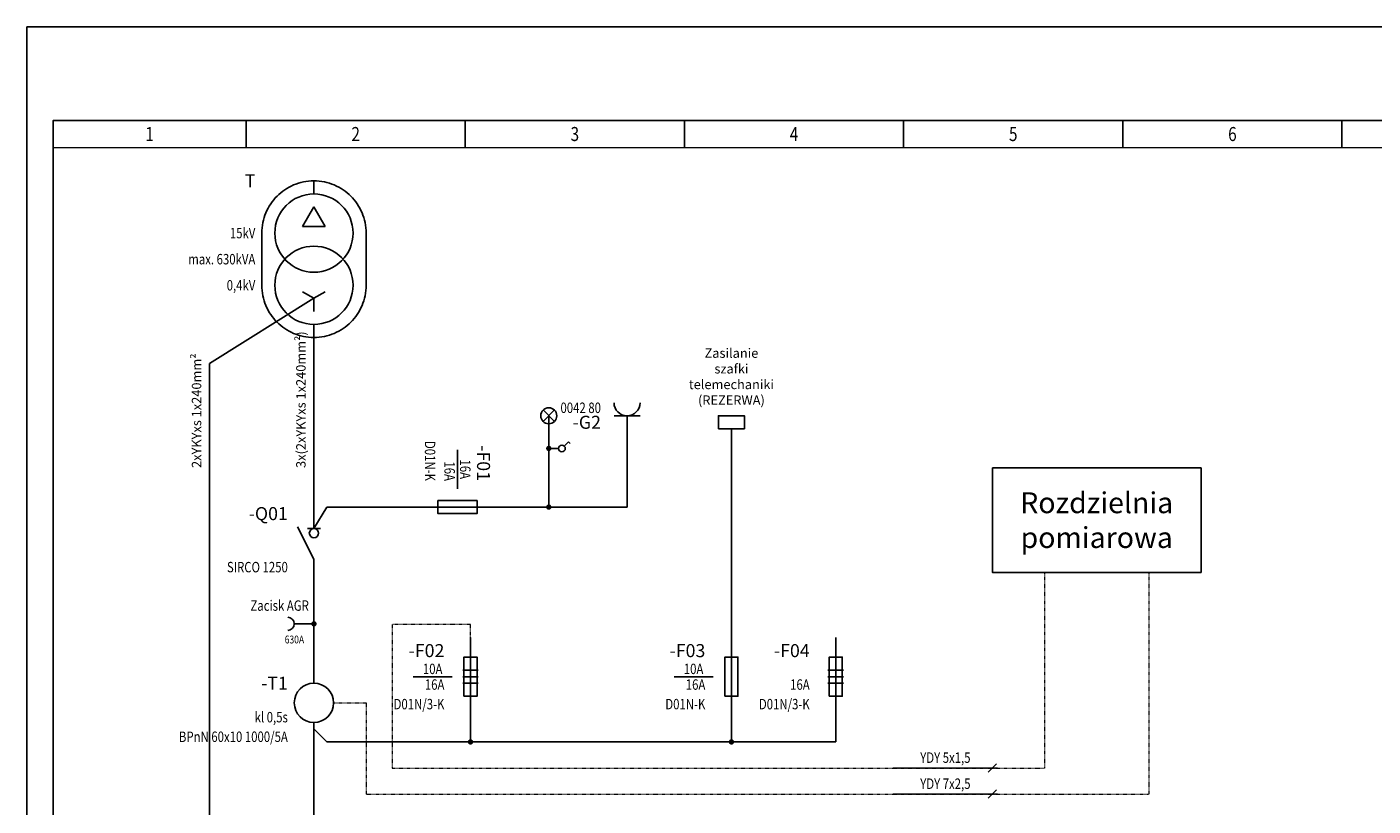
# Model space of a CAD drawing. Units: millimetres. Extents: x -3402 to 8400, y -2 to 6340.
# Drawn here: x 0 to 258, y 148 to 297 of the extents above; entities that cross this region are included whole.
import ezdxf
from ezdxf.enums import TextEntityAlignment as Align

# ---------------------------------------------------------------- set-up
doc = ezdxf.new("R2010")
doc.units = ezdxf.units.MM
doc.header["$MEASUREMENT"] = 0
doc.linetypes.add('DASHED', pattern=[0.75, 0.5, -0.25])
doc.linetypes.add('HIDDEN', pattern=[0.375, 0.25, -0.125])
for name, color, linetype, lineweight in [('2DE_OBJ', 7, 'Continuous', 25), ('2DE_OBJ_Lamel-LS', 7, 'Continuous', 25), ('2DE_OBP_Lamel', 53, 'Continuous', 18), ('2DE_TXTNUM', 11, 'Continuous', 9), ('przerwa', 3, 'HIDDEN', 9), ('wymiary', 150, 'Continuous', 9)]:
    doc.layers.add(name, color=color, linetype=linetype, lineweight=lineweight)
for name, color, linetype in [('2DE_TXTART', 140, 'Continuous'), ('2DE_TXTLNK', 171, 'Continuous'), ('2DE_TXTPAR', 41, 'Continuous'), ('DESC', 3, 'Continuous'), ('TAGS', 150, 'Continuous'), ('TERMS', 123, 'Continuous'), ('TITLE', 7, 'Continuous'), ('XREF', 1, 'Continuous')]:
    doc.layers.add(name, color=color, linetype=linetype)
doc.styles.add('CP_ATTR', font='ARIAL.TTF')
doc.styles.add('CP_ELATT', font='ARIAL.TTF')
doc.styles.add('CP_ELATT_IT', font='ARIAL.TTF', dxfattribs={"oblique": 15})
doc.styles.add('CP_TXTCON', font='ARIAL.TTF', dxfattribs={"width": 0.8})
doc.styles.add('CP_TXTCON_IT', font='ARIAL.TTF', dxfattribs={"width": 0.8, "oblique": 15})
doc.styles.get("Standard").update_dxf_attribs({"font": 'ARIAL.TTF'})
doc.styles.add('WD_IEC', font='ISOCP2.shx', dxfattribs={"width": 0.9, "height": 4})

# ---------------------------------------------------------------- blocks, each defined once
blk = doc.blocks.new('2dlam_Z1_05')
blk.add_line((0, 0), (0, 15))
at = {"linetype": 'ByBlock', "style": 'CP_ATTR', "flags": 9}
for tag in ['NAME', 'NUMBER', 'GROUP', 'ARTICLE', 'PRODUCT-TYPE', 'ORDER-NO', 'PRODUCER', 'DN', 'PN', 'TEMPERATURE', 'VOLTAGE', 'POWER', 'FLOW', 'CHARACTER', 'OTHER']:
    blk.add_attdef(tag, text='', height=0.00005, dxfattribs=at).set_placement((-0.09, -0.02), align=Align.MIDDLE_LEFT)
blk = doc.blocks.new('2dlam_T2_14')
blk.add_circle((0, 0), 3.77)
at = {"style": 'WD_IEC', "flags": 1}
for tag, p in [('X4TERM01', (-3.78, 0)), ('X1TERM02', (3.72, 0))]:
    blk.add_attdef(tag, p, '', height=0.32, dxfattribs=at)
at = {"linetype": 'ByBlock', "style": 'CP_ATTR', "flags": 9}
for tag in ['NAME', 'NUMBER', 'GROUP', 'ARTICLE', 'ORDER-NO', 'PRODUCER', 'DN', 'PN', 'TEMPERATURE', 'VOLTAGE', 'POWER', 'FLOW', 'OTHER']:
    blk.add_attdef(tag, text='', height=0.00005, dxfattribs=at).set_placement((-0.09, -0.02), align=Align.MIDDLE_LEFT)
at = {"layer": '2DE_TXTART', "linetype": 'ByBlock', "style": 'CP_ATTR', "width": 0.8, "flags": 8}
blk.add_attdef('PRODUCT-TYPE', text='', height=2, dxfattribs=at).set_placement((-5, -7.5), align=Align.RIGHT)
at = {"layer": '2DE_TXTLNK', "linetype": 'ByBlock', "style": 'CP_ELATT_IT', "oblique": 15, "width": 0.8, "flags": 8}
blk.add_attdef('LINK', text='', height=1.5, dxfattribs=at).set_placement((-5, -16.25), align=Align.RIGHT)
at = {"layer": '2DE_TXTPAR', "style": 'CP_TXTCON', "width": 0.8, "flags": 8}
blk.add_attdef('CHARACTER', text='', height=2, dxfattribs=at).set_placement((-5, -3.75), align=Align.RIGHT)
at = {"layer": 'DESC', "style": 'CP_TXTCON', "width": 0.8}
for tag, p in [('DESC1', (-5, -11.25)), ('DESC2', (-5, -13.75))]:
    blk.add_attdef(tag, text='', height=2, dxfattribs=at).set_placement(p, align=Align.RIGHT)
at = {"layer": 'TAGS', "style": 'WD_IEC'}
blk.add_attdef('TAG', text='', height=2.5, dxfattribs=at).set_placement((-5, 2.5), align=Align.RIGHT)
at = {"layer": 'XREF', "style": 'WD_IEC'}
blk.add_attdef('XREF', text='', height=2, dxfattribs=at).set_placement((-5, -16.25), align=Align.RIGHT)
blk = doc.blocks.new('PASTILLE')
h = blk.add_hatch(color=7)
edge = h.paths.add_edge_path(flags=0)
edge.add_arc((0, 0), 0.65, 0, 360)
at = {"extrusion": (0.57735, 0.57735, 0.57735)}
blk.add_attdef('', (0, 0), '', height=1, dxfattribs=at)
blk = doc.blocks.new('000151')
at = {"color": 7, "linetype": 'Continuous'}
for p, q in [((0.3, 0.3), (0.8, 0.8)), ((0.8, 0.8), (1, 0.6))]:
    blk.add_line(p, q, dxfattribs=at)
blk.add_circle((0, 0), 0.4, dxfattribs=at)
at = {"extrusion": (0.57735, 0.57735, 0.57735)}
blk.add_attdef('', (0, 0), '', height=1, dxfattribs=at)
blk = doc.blocks.new('000154')
at = {"color": 7, "linetype": 'Continuous'}
for p, q in [((0.65, 0.65), (-0.65, -0.65)), ((-0.65, 0.65), (0.65, -0.65))]:
    blk.add_line(p, q, dxfattribs=at)
blk.add_circle((-0.0017, 0), 0.9537, dxfattribs=at)
at = {"extrusion": (0.57735, 0.57735, 0.57735)}
blk.add_attdef('', (0, 0), '', height=1, dxfattribs=at)
blk = doc.blocks.new('2DLMS_W01_03')
at = {"color": 7, "lineweight": 9}
blk.add_line((0.001, 0), (-0.019, 0), dxfattribs=at)
at = {"color": 4, "lineweight": 25}
blk.add_line((-0.0008, -0.0008), (0.0008, 0.0008), dxfattribs=at)
at = {"layer": '2DE_TXTNUM', "linetype": 'ByBlock', "style": 'CP_ELATT', "width": 0.8, "flags": 8}
blk.add_attdef('TAG', text='', height=0.002, dxfattribs=at).set_placement((-0.009, 0.002), align=Align.MIDDLE_CENTER)
at = {"layer": '2DE_TXTPAR', "color": 3, "lineweight": 20, "style": 'CP_ELATT'}
blk.add_attdef('$WD:ATR11:W1', (0.0008, 0.001), '', height=0.0015, dxfattribs=at)
at = {"layer": '2DE_TXTPAR', "linetype": 'ByBlock', "style": 'CP_ATTR', "flags": 8}
blk.add_attdef('PRODUCT-TYPE', text='', height=0.0015, dxfattribs=at).set_placement((-0.0065, -0.0025), align=Align.RIGHT)
blk = doc.blocks.new('2dlam_F1_09')
blk.add_line((0, -7.5), (0, 7.5))
blk.add_lwpolyline([(-1.25, -3.75), (-1.25, 3.75), (1.25, 3.75), (1.25, -3.75)], close=True)
at = {"style": 'WD_IEC', "flags": 1}
for tag, p in [('X2TERM01', (0, 7.5)), ('X8TERM02', (0, -7.5))]:
    blk.add_attdef(tag, p, '', height=0.32, dxfattribs=at)
at = {"linetype": 'ByBlock', "style": 'CP_ATTR', "flags": 9}
for tag in ['NAME', 'NUMBER', 'GROUP', 'ARTICLE', 'ORDER-NO', 'PRODUCER', 'DN', 'PN', 'TEMPERATURE', 'VOLTAGE', 'POWER', 'FLOW', 'OTHER']:
    blk.add_attdef(tag, text='', height=0.00005, dxfattribs=at).set_placement((-0.09, -0.02), align=Align.MIDDLE_LEFT)
at = {"style": 'CP_TXTCON', "width": 0.8}
blk.add_attdef('WDTAGALT', text='', height=2, dxfattribs=at).set_placement((-16.25, -10), align=Align.RIGHT)
at = {"layer": '2DE_TXTART', "linetype": 'ByBlock', "style": 'CP_ATTR', "width": 0.8, "flags": 8}
blk.add_attdef('PRODUCT-TYPE', text='', height=2, dxfattribs=at).set_placement((-5, -6.25), align=Align.RIGHT)
at = {"layer": '2DE_TXTLNK', "linetype": 'ByBlock', "style": 'CP_ELATT_IT', "oblique": 15, "width": 0.8, "flags": 8}
blk.add_attdef('LINK', text='', height=1.5, dxfattribs=at).set_placement((-5, -15), align=Align.RIGHT)
at = {"layer": '2DE_TXTPAR', "style": 'CP_TXTCON', "width": 0.8, "flags": 8}
blk.add_attdef('CHARACTER', text='', height=2, dxfattribs=at).set_placement((-5, 0), align=Align.RIGHT)
at = {"layer": '2DE_TXTPAR', "linetype": 'ByBlock', "style": 'CP_ATTR', "width": 0.8, "flags": 8}
blk.add_attdef('CURRENT', text='', height=2, dxfattribs=at).set_placement((-5, -2.5), align=Align.RIGHT)
at = {"layer": 'DESC', "style": 'CP_TXTCON', "width": 0.8}
for tag, p in [('DESC1', (-5, -10)), ('DESC2', (-5, -12.5))]:
    blk.add_attdef(tag, text='', height=2, dxfattribs=at).set_placement(p, align=Align.RIGHT)
at = {"layer": 'TAGS', "style": 'WD_IEC'}
blk.add_attdef('TAG', text='', height=2.5, dxfattribs=at).set_placement((-5, 3.75), align=Align.RIGHT)
at = {"layer": 'TERMS', "style": 'WD_IEC'}
blk.add_attdef('TERM01', text='', height=2, rotation=90, dxfattribs=at).set_placement((-1, 7.23), align=Align.RIGHT)
blk.add_attdef('TERM02', (-1, -7.96), '', height=2, rotation=90, dxfattribs=at)
at = {"layer": 'XREF', "style": 'WD_IEC'}
blk.add_attdef('XREF', text='', height=2, dxfattribs=at).set_placement((-5, -15), align=Align.RIGHT)
blk = doc.blocks.new('2dlam_F2_11')
for p, q in [((0, -7.5), (0, 7.5)), ((-1.5, 1.25), (1.5, 1.25)), ((-1.5, 0), (1.5, 0)), ((-1.5, -1.25), (1.5, -1.25))]:
    blk.add_line(p, q)
blk.add_lwpolyline([(-1.25, -3.75), (-1.25, 3.75), (1.25, 3.75), (1.25, -3.75)], close=True)
at = {"style": 'WD_IEC', "flags": 1}
for tag, p in [('X2TERM01', (0, 7.5)), ('X8TERM02', (0, -7.5))]:
    blk.add_attdef(tag, p, '', height=0.32, dxfattribs=at)
at = {"linetype": 'ByBlock', "style": 'CP_ATTR', "flags": 9}
for tag in ['NAME', 'NUMBER', 'GROUP', 'ARTICLE', 'ORDER-NO', 'PRODUCER', 'DN', 'PN', 'TEMPERATURE', 'VOLTAGE', 'POWER', 'FLOW', 'OTHER']:
    blk.add_attdef(tag, text='', height=0.00005, dxfattribs=at).set_placement((-0.09, -0.02), align=Align.MIDDLE_LEFT)
at = {"style": 'CP_TXTCON', "width": 0.8}
blk.add_attdef('WDTAGALT', text='', height=2, dxfattribs=at).set_placement((-16.25, -10), align=Align.RIGHT)
at = {"layer": '2DE_TXTART', "linetype": 'ByBlock', "style": 'CP_ATTR', "width": 0.8, "flags": 8}
blk.add_attdef('PRODUCT-TYPE', text='', height=2, dxfattribs=at).set_placement((-5, -6.25), align=Align.RIGHT)
at = {"layer": '2DE_TXTLNK', "linetype": 'ByBlock', "style": 'CP_ELATT_IT', "oblique": 15, "width": 0.8, "flags": 8}
blk.add_attdef('LINK', text='', height=1.5, dxfattribs=at).set_placement((-5, -15), align=Align.RIGHT)
at = {"layer": '2DE_TXTPAR', "style": 'CP_TXTCON', "width": 0.8, "flags": 8}
blk.add_attdef('CHARACTER', text='', height=2, dxfattribs=at).set_placement((-5, 0), align=Align.RIGHT)
at = {"layer": '2DE_TXTPAR', "linetype": 'ByBlock', "style": 'CP_ATTR', "width": 0.8, "flags": 8}
blk.add_attdef('CURRENT', text='', height=2, dxfattribs=at).set_placement((-5, -2.5), align=Align.RIGHT)
at = {"layer": 'DESC', "style": 'CP_TXTCON', "width": 0.8}
for tag, p in [('DESC1', (-5, -10)), ('DESC2', (-5, -12.5))]:
    blk.add_attdef(tag, text='', height=2, dxfattribs=at).set_placement(p, align=Align.RIGHT)
at = {"layer": 'TAGS', "style": 'WD_IEC'}
blk.add_attdef('TAG', text='', height=2.5, dxfattribs=at).set_placement((-5, 3.75), align=Align.RIGHT)
at = {"layer": 'TERMS', "style": 'WD_IEC'}
blk.add_attdef('TERM01', text='', height=2, rotation=90, dxfattribs=at).set_placement((-1, 7.23), align=Align.RIGHT)
blk.add_attdef('TERM02', (-1, -7.96), '', height=2, rotation=90, dxfattribs=at)
at = {"layer": 'XREF', "style": 'WD_IEC'}
blk.add_attdef('XREF', text='', height=2, dxfattribs=at).set_placement((-5, -15), align=Align.RIGHT)
blk = doc.blocks.new('2dlam_G1_02')
for p, q in [((2.5, -2.5), (-2.5, -2.5)), ((0, 0), (0, -2.5))]:
    blk.add_line(p, q)
blk.add_arc((0, -5), 2.5, 0, 180)
at = {"style": 'WD_IEC', "flags": 1}
blk.add_attdef('X2TERM01', (0, 0), '', height=0.32, dxfattribs=at)
at = {"linetype": 'ByBlock', "style": 'CP_ATTR', "flags": 9}
for tag in ['NAME', 'NUMBER', 'GROUP', 'ARTICLE', 'ORDER-NO', 'PRODUCER', 'DN', 'PN', 'TEMPERATURE', 'VOLTAGE', 'POWER', 'FLOW', 'CHARACTER', 'OTHER']:
    blk.add_attdef(tag, text='', height=0.00005, dxfattribs=at).set_placement((-0.09, -0.02), align=Align.MIDDLE_LEFT)
at = {"style": 'CP_TXTCON', "width": 0.8}
blk.add_attdef('WDTAGALT', text='', height=2, dxfattribs=at).set_placement((-16.24, -8.75), align=Align.RIGHT)
at = {"layer": '2DE_TXTART', "linetype": 'ByBlock', "style": 'CP_ATTR', "width": 0.8, "flags": 8}
blk.add_attdef('PRODUCT-TYPE', text='', height=2, dxfattribs=at).set_placement((-5, -5), align=Align.RIGHT)
at = {"layer": '2DE_TXTLNK', "linetype": 'ByBlock', "style": 'CP_ELATT_IT', "oblique": 15, "width": 0.8, "flags": 8}
blk.add_attdef('LINK', text='', height=1.5, dxfattribs=at).set_placement((-4.99, -13.75), align=Align.RIGHT)
at = {"layer": '2DE_TXTPAR', "width": 0.8, "flags": 8}
blk.add_attdef('LAM_OPIS1', text='', height=2, dxfattribs=at).set_placement((0, -5), align=Align.MIDDLE_CENTER)
at = {"layer": 'DESC', "style": 'CP_TXTCON', "width": 0.8}
for tag, p in [('DESC1', (-5, -8.75)), ('DESC2', (-5, -11.25))]:
    blk.add_attdef(tag, text='', height=2, dxfattribs=at).set_placement(p, align=Align.RIGHT)
at = {"layer": 'TAGS', "style": 'WD_IEC'}
blk.add_attdef('TAG', text='', height=2.5, dxfattribs=at).set_placement((-5, 0), align=Align.RIGHT)
at = {"layer": 'XREF', "style": 'WD_IEC'}
blk.add_attdef('XREF', text='', height=2, dxfattribs=at).set_placement((-4.99, -13.75), align=Align.RIGHT)
blk = doc.blocks.new('2dlam_Q1_01')
for p, q in [((0, 3.38), (0, 7.5)), ((0, -2.5), (-3.12, 3.75)), ((-1.25, 3.38), (1.25, 3.38)), ((0, -7.5), (0, -2.5))]:
    blk.add_line(p, q)
blk.add_circle((0, 2.5), 0.884)
at = {"style": 'WD_IEC', "flags": 1}
for tag, p in [('X2TERM01', (0, 7.5)), ('X2TERM01', (0, 7.5)), ('X8TERM02', (0, -7.5))]:
    blk.add_attdef(tag, p, '', height=0.32, dxfattribs=at)
at = {"linetype": 'ByBlock', "style": 'CP_ATTR', "flags": 9}
for tag in ['NAME', 'NUMBER', 'GROUP', 'ARTICLE', 'ORDER-NO', 'PRODUCER', 'DN', 'PN', 'TEMPERATURE', 'VOLTAGE', 'POWER', 'FLOW', 'OTHER']:
    blk.add_attdef(tag, text='', height=0.00005, dxfattribs=at).set_placement((-0.09, -0.02), align=Align.MIDDLE_LEFT)
at = {"layer": '2DE_TXTART', "linetype": 'ByBlock', "style": 'CP_ATTR', "width": 0.8, "flags": 8}
blk.add_attdef('PRODUCT-TYPE', text='', height=2, dxfattribs=at).set_placement((-5, -5), align=Align.RIGHT)
at = {"layer": '2DE_TXTLNK', "linetype": 'ByBlock', "style": 'CP_ELATT_IT', "oblique": 15, "width": 0.8, "flags": 8}
blk.add_attdef('LINK', text='', height=1.5, dxfattribs=at).set_placement((-5, -13.75), align=Align.RIGHT)
at = {"layer": '2DE_TXTPAR', "style": 'CP_TXTCON', "width": 0.8, "flags": 8}
blk.add_attdef('CHARACTER', text='', height=2, dxfattribs=at).set_placement((-5, -1.25), align=Align.RIGHT)
at = {"layer": 'DESC', "style": 'CP_TXTCON', "width": 0.8}
for tag, p in [('DESC1', (-5, -8.75)), ('DESC2', (-5, -11.25))]:
    blk.add_attdef(tag, text='', height=2, dxfattribs=at).set_placement(p, align=Align.RIGHT)
at = {"layer": 'TAGS', "style": 'WD_IEC'}
blk.add_attdef('TAG', text='', height=2.5, dxfattribs=at).set_placement((-5, 5), align=Align.RIGHT)
at = {"layer": 'TERMS', "style": 'WD_IEC'}
blk.add_attdef('TERM01', text='', height=2, rotation=90, dxfattribs=at).set_placement((-1, 7.5), align=Align.RIGHT)
blk.add_attdef('TERM02', (-1, -7.5), '', height=2, rotation=90, dxfattribs=at)
at = {"layer": 'XREF', "style": 'WD_IEC'}
blk.add_attdef('XREF', text='', height=2, dxfattribs=at).set_placement((-5, -13.75), align=Align.RIGHT)
blk = doc.blocks.new('2DLMS-T1-12')
for p, q in [((0, 0.0125), (0, 0.015)), ((0, -0.015), (0, -0.0125))]:
    blk.add_line(p, q)
at = {"linetype": 'DASHED'}
for p, q in [((-0.01, 0.005), (-0.01, -0.005)), ((0.01, 0.005), (0.01, -0.005))]:
    blk.add_line(p, q, dxfattribs=at)
for centre in [(0, 0.005), (0, -0.005)]:
    blk.add_circle(centre, 0.0075)
for centre, start, end in [((0, 0.005), 360, 180), ((0, -0.005), 180, 0)]:
    blk.add_arc(centre, 0.01, start, end, dxfattribs=at)
at = {"style": 'WD_IEC', "flags": 1}
for tag, p in [('X2TERM01', (0, 0.015)), ('X8TERM02', (0, -0.015))]:
    blk.add_attdef(tag, p, '', height=0.00032, dxfattribs=at)
at = {"linetype": 'ByBlock', "style": 'CP_ATTR', "flags": 9}
for tag in ['DN', 'PN', 'TEMPERATURE', 'VOLTAGE', 'POWER', 'FLOW', 'CHARACTER', 'OTHER', 'NAME', 'NUMBER', 'GROUP', 'ARTICLE', 'PRODUCT-TYPE', 'ORDER-NO', 'PRODUCER']:
    blk.add_attdef(tag, text='', height=5e-11, dxfattribs=at).set_placement((-0.00009, -0.00002), align=Align.MIDDLE_LEFT)
at = {"layer": '2DE_TXTLNK', "linetype": 'ByBlock', "style": 'CP_ELATT_IT', "oblique": 15, "width": 0.8, "flags": 8}
blk.add_attdef('LINK', text='', height=0.0015, dxfattribs=at).set_placement((-0.01123, -0.01623), align=Align.RIGHT)
at = {"layer": '2DE_TXTPAR', "style": 'CP_TXTCON', "width": 0.8, "flags": 8}
for tag, p in [('VOLTAGE_GN', (-0.01123, 0.005)), ('CURRENT', (-0.01123, 0)), ('VOLTAGE_DN', (-0.01123, -0.005))]:
    blk.add_attdef(tag, text='', height=0.002, dxfattribs=at).set_placement(p, align=Align.MIDDLE_RIGHT)
at = {"layer": 'TAGS', "style": 'WD_IEC'}
blk.add_attdef('TAG1', text='', height=0.0025, dxfattribs=at).set_placement((-0.01123, 0.01377), align=Align.RIGHT)
at = {"layer": 'XREF', "style": 'WD_IEC'}
blk.add_attdef('XREF', text='', height=0.002, dxfattribs=at).set_placement((-0.01123, -0.01623), align=Align.RIGHT)
blk = doc.blocks.new('2DLMS-T1-13')
for q in [(-0.00217, 0.00125), (0.00217, 0.00125), (0, -0.0025)]:
    blk.add_line((0, 0), q)
at = {"linetype": 'ByBlock', "style": 'CP_ATTR', "flags": 9}
for tag in ['NAME', 'NUMBER', 'GROUP', 'ARTICLE', 'PRODUCT-TYPE', 'ORDER-NO', 'PRODUCER', 'DN', 'PN', 'TEMPERATURE', 'VOLTAGE', 'POWER', 'FLOW', 'CHARACTER', 'OTHER']:
    blk.add_attdef(tag, text='', height=5e-11, dxfattribs=at).set_placement((-0.00009, -0.00002), align=Align.MIDDLE_LEFT)
blk = doc.blocks.new('2DLMS-T1-14')
for p, q in [((0, 0.0025), (-0.00217, -0.00125)), ((0.00217, -0.00125), (0, 0.0025)), ((-0.00217, -0.00125), (0.00217, -0.00125))]:
    blk.add_line(p, q)
at = {"linetype": 'ByBlock', "style": 'CP_ATTR', "flags": 9}
for tag in ['NAME', 'NUMBER', 'GROUP', 'ARTICLE', 'PRODUCT-TYPE', 'ORDER-NO', 'PRODUCER', 'DN', 'PN', 'TEMPERATURE', 'VOLTAGE', 'POWER', 'FLOW', 'CHARACTER', 'OTHER']:
    blk.add_attdef(tag, text='', height=5e-11, dxfattribs=at).set_placement((-0.00009, -0.00002), align=Align.MIDDLE_LEFT)
blk = doc.blocks.new('2DLMS_X01_16')
blk.add_line((-0.00125, 0), (0, 0))
blk.add_arc((-0.0025, 0), 0.00125, 270, 90)
at = {"layer": '2DE_TXTLNK', "linetype": 'ByBlock', "style": 'CP_ELATT_IT', "oblique": 15, "width": 0.8, "flags": 8}
blk.add_attdef('LINK', text='', height=0.0015, dxfattribs=at).set_placement((-0.00121, -0.003), align=Align.MIDDLE_CENTER)
at = {"layer": '2DE_TXTNUM', "linetype": 'ByBlock', "style": 'CP_ELATT', "width": 0.8, "flags": 8}
blk.add_attdef('TAG', text='', height=0.002, dxfattribs=at).set_placement((-0.00125, 0.003), align=Align.MIDDLE_CENTER)
blk = doc.blocks.new('2dlam_F1_21')
blk.add_line((-3.5, 0), (-11, 0))
at = {"linetype": 'ByBlock', "style": 'CP_ATTR', "flags": 9}
for tag, p in [('NAME', (-3.42, -0.18)), ('NUMBER', (-3.42, -0.18)), ('ARTICLE', (-3.42, -0.18)), ('QUANTITY', (-3.42, -0.18)), ('CHARACTER', (-3.42, -0.18)), ('OTHER', (-3.42, -0.18)), ('PRODUCT-TYPE', (-3.42, -0.19)), ('ORDER-NO', (-3.42, -0.19)), ('PRODUCER', (-3.42, -0.19)), ('VOLTAGE', (-3.41, -0.19)), ('POWER', (-3.41, -0.19))]:
    blk.add_attdef(tag, text='', height=0.0005, dxfattribs=at).set_placement(p, align=Align.MIDDLE_LEFT)
at = {"layer": '2DE_TXTPAR', "style": 'CP_TXTCON', "width": 0.8, "flags": 8}
blk.add_attdef('CURRENT', text='', height=2, dxfattribs=at).set_placement((-7.25, 0.5), align=Align.CENTER)
blk = doc.blocks.new('2dlam_Z1_01')
at = {"color": 7}
for p, q in [((0, 95), (0, 62.5)), ((45, 62.5), (45, 80)), ((80, 37.5), (80, 77.5)), ((46.88, 73.74), (45, 73.74)), ((0, 47.5), (0, 28.77)), ((0, 21.23), (0, 15)), ((30, 22.5), (30, 17.5)), ((80, 22.5), (80, 17.5)), ((100, 22.5), (100, 17.5)), ((2.5, 17.5), (0, 20)), ((100, 17.5), (2.5, 17.5))]:
    blk.add_line(p, q, dxfattribs=at)
for p, q in [((60, 77.5), (60, 62.5)), ((0, 58.38), (2.5, 62.5)), ((2.5, 62.5), (20, 62.5)), ((45, 62.5), (35, 62.5)), ((60, 62.5), (45, 62.5)), ((-2.53, 40.13), (0, 40.13))]:
    blk.add_line(p, q)
for points in [[(77.5, 77.5), (82.5, 77.5), (82.5, 80), (77.5, 80)], [(130, 70), (170, 70), (170, 50), (130, 50)]]:
    blk.add_lwpolyline(points, close=True)
at = {"layer": 'przerwa', "ltscale": 0.2}
for p, q in [((140, 50), (140, 12.5)), ((160, 50), (160, 7.5)), ((30, 40), (15, 40)), ((15, 40), (15, 12.5)), ((30, 37.5), (30, 40)), ((3.77, 25), (10, 25)), ((10, 25), (10, 7.5)), ((15, 12.5), (140, 12.5)), ((10, 7.5), (160, 7.5))]:
    blk.add_line(p, q, dxfattribs=at)
at = {"color": 7}
for name, p, xscale, yscale, zscale in [('000154', (45, 80), 1.6, 1.6, 1.6), ('000151', (47.52, 73.74), 1.6, 1.6, 1.6), ('PASTILLE', (0, 40.13), 0.8, 0.8, 0.8), ('PASTILLE', (30, 17.5), 0.8, 0.8, 0.8), ('PASTILLE', (80, 17.5), 0.8, 0.8, 0.8)]:
    blk.add_blockref(name, p, dxfattribs=dict(at, xscale=xscale, yscale=yscale, zscale=zscale))
at = {"xscale": 0.8, "yscale": 0.8, "zscale": 0.8}
for p in [(45, 73.74), (45, 62.5)]:
    blk.add_blockref('PASTILLE', p, dxfattribs=at)
at = {"layer": '2DE_OBJ', "xscale": 1000, "yscale": 1000, "zscale": 1000}
blk.add_blockref('2DLMS-T1-12', (0, 110), dxfattribs=at).add_auto_attribs({'TAG1': 'T', 'VOLTAGE_GN': '15kV', 'CURRENT': 'max. 630kVA', 'VOLTAGE_DN': '0,4kV'})
for name, p in [('2DLMS-T1-14', (0, 117.5)), ('2DLMS-T1-13', (0, 102.5))]:
    blk.add_blockref(name, p, dxfattribs=at)
at = {"layer": '2DE_OBJ'}
ref = blk.add_blockref('2DLMS_X01_16', (-2.53, 40.13), dxfattribs=dict(at, xscale=1000, yscale=1000, zscale=1000))
ref.add_attrib('TAG', 'Zacisk AGR', dxfattribs={"layer": '2DE_TXTNUM', "linetype": 'ByBlock', "height": 2, "style": 'CP_ELATT', "width": 0.8, "flags": 8}).set_placement((-6.57, 43.63), align=Align.MIDDLE_CENTER)
ref.add_attrib('LINK', '630A', dxfattribs={"layer": '2DE_TXTLNK', "linetype": 'ByBlock', "height": 1.5, "style": 'CP_ELATT_IT', "oblique": 15, "width": 0.8, "flags": 8}).set_placement((-3.74, 37.13), align=Align.MIDDLE_CENTER)
at = {"layer": '2DE_OBJ_Lamel-LS'}
ref = blk.add_blockref('2dlam_G1_02', (60, 77.5), dxfattribs=dict(at, xscale=-1, rotation=180))
ref.add_attrib('PRODUCT-TYPE', '0042 80', dxfattribs={"layer": '2DE_TXTART', "linetype": 'ByBlock', "height": 2, "style": 'CP_ATTR', "width": 0.8, "flags": 8}).set_placement((55, 80.53), align=Align.RIGHT)
ref.add_attrib('TAG', '-G2', dxfattribs={"layer": 'TAGS', "height": 2.5, "style": 'WD_IEC'}).set_placement((55, 77.5), align=Align.RIGHT)
at = {"layer": '2DE_OBJ_Lamel-LS', "rotation": 270}
for name, values in [('2dlam_F1_09', {'PRODUCT-TYPE': 'D01N-K', 'TAG': '-F01', 'CURRENT': '16A'}), ('2dlam_F1_21', {'CURRENT': '16A'})]:
    blk.add_blockref(name, (27.5, 62.5), dxfattribs=at).add_auto_attribs(values)
at = {"layer": '2DE_OBJ_Lamel-LS'}
for name, p, values in [('2dlam_Q1_01', (0, 55), {'PRODUCT-TYPE': 'SIRCO 1250', 'TAG': '-Q01'}), ('2dlam_F2_11', (30, 30), {'TAG': '-F02', 'PRODUCT-TYPE': 'D01N/3-K', 'CURRENT': '16A'}), ('2dlam_F1_09', (80, 30), {'PRODUCT-TYPE': 'D01N-K', 'TAG': '-F03', 'CURRENT': '16A'}), ('2dlam_F2_11', (100, 30), {'TAG': '-F04', 'PRODUCT-TYPE': 'D01N/3-K', 'CURRENT': '16A'}), ('2dlam_F1_21', (30, 30), {'CURRENT': '10A'}), ('2dlam_F1_21', (80, 30), {'CURRENT': '10A'})]:
    blk.add_blockref(name, p, dxfattribs=at).add_auto_attribs(values)
at = {"layer": '2DE_OBP_Lamel', "xscale": 1000, "yscale": 1000, "zscale": 1000}
for p, values in [((130, 12.5), {'TAG': 'YDY 5x1,5'}), ((130, 7.5), {'TAG': 'YDY 7x2,5'})]:
    blk.add_blockref('2DLMS_W01_03', p, dxfattribs=at).add_auto_attribs(values)
at = {"color": 3, "insert": (150, 60), "char_height": 4, "width": 40, "attachment_point": 5, "style": 'CP_TXTCON_IT'}
blk.add_mtext('\\pxqc;Rozdzielnia\\Ppomiarowa', dxfattribs=at)
at = {"linetype": 'ByBlock', "style": 'CP_ATTR', "flags": 9}
for tag in ['NAME', 'NUMBER', 'GROUP', 'ARTICLE', 'PRODUCT-TYPE', 'ORDER-NO', 'PRODUCER', 'DN', 'PN', 'TEMPERATURE', 'VOLTAGE', 'POWER', 'FLOW', 'CHARACTER', 'OTHER']:
    blk.add_attdef(tag, text='', height=0.00005, dxfattribs=at).set_placement((-0.09, 117.97), align=Align.MIDDLE_LEFT)
at = {"layer": 'wymiary', "char_height": 1.8, "width": 28.9586, "attachment_point": 4, "rotation": 90, "style": 'CP_TXTCON'}
for s, insert in [('{\\C3;3x(2xYKYxs 1x240mm²)}', (-2.5, 70)), ('{\\C3;2xYKYxs 1x240mm²}', (-22.5, 70))]:
    blk.add_mtext(s, dxfattribs=dict(at, insert=insert))
at = {"layer": 'wymiary', "insert": (80, 87.5), "char_height": 1.8, "width": 15.9059, "attachment_point": 5, "style": 'CP_TXTCON'}
blk.add_mtext('\\pxqc;{\\C3;Zasilanie\\Pszafki\\Ptelemechaniki\\P(REZERWA)}', dxfattribs=at)
blk = doc.blocks.new('2dlam_9065_01')
at = {"color": 7, "linetype": 'Continuous'}
blk.add_lwpolyline([(0, 0), (420, 0), (420, 297), (0, 297)], close=True, dxfattribs=at)
at = {"linetype": 'Continuous'}
blk.add_lwpolyline([(5, 5), (415, 5), (415, 279.05), (5, 279.05)], close=True, dxfattribs=at)
at = {"lineweight": 9}
for points in [[(5, 273.92), (42, 273.92), (42, 279.05), (5, 279.05)], [(42, 273.92), (84, 273.92), (84, 279.05), (42, 279.05)], [(84, 273.92), (126, 273.92), (126, 279.05), (84, 279.05)], [(126, 273.92), (168, 273.92), (168, 279.05), (126, 279.05)], [(168, 273.92), (210, 273.92), (210, 279.05), (168, 279.05)], [(210, 273.92), (252, 273.92), (252, 279.05), (210, 279.05)], [(252, 273.92), (294, 273.92), (294, 279.05), (252, 279.05)]]:
    blk.add_lwpolyline(points, close=True, dxfattribs=at)
at = {"color": 3, "style": 'CP_TXTCON', "width": 0.8}
for tag, p in [('01', (23.5, 276.48)), ('02', (63, 276.48)), ('03', (105, 276.48)), ('04', (147, 276.48)), ('05', (189, 276.48)), ('06', (231, 276.48)), ('07', (273, 276.48)), ('08', (315, 276.48)), ('09', (357, 276.48)), ('10', (396.5, 276.48))]:
    blk.add_attdef(tag, text='', height=2.69, dxfattribs=at).set_placement(p, align=Align.MIDDLE_CENTER)
at = {"color": 1, "linetype": 'ByBlock', "style": 'CP_TXTCON', "width": 0.8, "flags": 8}
blk.add_attdef('1:1', text='', height=3, dxfattribs=at).set_placement((405.02, 22.5), align=Align.CENTER)
blk.add_attdef('SPRAWDZ', (130, 15), '', height=2.5, dxfattribs=at)
at = {"color": 7, "flags": 9}
blk.add_attdef('WD_TB', (0, 0), '', height=1.57, dxfattribs=at)
at = {"layer": 'TITLE', "color": 1, "style": 'CP_TXTCON_IT', "oblique": 15, "width": 0.8}
for tag, p in [('TITLE#1', (305, 22.5)), ('TITLE#2', (305, 17.5)), ('TITLE#3', (305, 12.5))]:
    blk.add_attdef(tag, text='', height=2.5, dxfattribs=at).set_placement(p, align=Align.CENTER)
at = {"layer": 'TITLE', "color": 1, "style": 'CP_TXTCON', "width": 0.8}
blk.add_attdef('SH#', text='', height=3, dxfattribs=at).set_placement((392.5, 7.5), align=Align.RIGHT)
blk.add_attdef('SHTS', (400, 7.5), '', height=3, dxfattribs=at)
blk.add_attdef('TITLE#5', text='', height=3, dxfattribs=at).set_placement((137.5, 10), align=Align.TOP_LEFT)
blk = doc.blocks.new('2dlam_Z1_02')
at = {"color": 150}
blk.add_lwpolyline([(0, 0), (0, 120), (20, 132.5)], dxfattribs=at)
at = {"linetype": 'ByBlock', "style": 'CP_ATTR', "flags": 9}
for tag in ['NAME', 'NUMBER', 'GROUP', 'ARTICLE', 'PRODUCT-TYPE', 'ORDER-NO', 'PRODUCER', 'DN', 'PN', 'TEMPERATURE', 'VOLTAGE', 'POWER', 'FLOW', 'CHARACTER', 'OTHER']:
    blk.add_attdef(tag, text='', height=0.00005, dxfattribs=at).set_placement((-0.09, -0.02), align=Align.MIDDLE_LEFT)

msp = doc.modelspace()

# ---------------------------------------------------------------- block references
ref = msp.add_blockref('2dlam_9065_01', (0, 0))
ref.add_attrib('06', '6', dxfattribs={"color": 3, "height": 2.69, "style": 'CP_TXTCON', "width": 0.8}).set_placement((231, 276.48), align=Align.MIDDLE_CENTER)
ref.add_attrib('05', '5', dxfattribs={"color": 3, "height": 2.69, "style": 'CP_TXTCON', "width": 0.8}).set_placement((189, 276.48), align=Align.MIDDLE_CENTER)
ref.add_attrib('04', '4', dxfattribs={"color": 3, "height": 2.69, "style": 'CP_TXTCON', "width": 0.8}).set_placement((147, 276.48), align=Align.MIDDLE_CENTER)
ref.add_attrib('03', '3', dxfattribs={"color": 3, "height": 2.69, "style": 'CP_TXTCON', "width": 0.8}).set_placement((105, 276.48), align=Align.MIDDLE_CENTER)
ref.add_attrib('02', '2', dxfattribs={"color": 3, "height": 2.69, "style": 'CP_TXTCON', "width": 0.8}).set_placement((63, 276.48), align=Align.MIDDLE_CENTER)
ref.add_attrib('01', '1', dxfattribs={"color": 3, "height": 2.69, "style": 'CP_TXTCON', "width": 0.8}).set_placement((23.5, 276.48), align=Align.MIDDLE_CENTER)
at = {"layer": '2DE_OBJ_Lamel-LS'}
for name, p in [('2dlam_Z1_01', (55, 142.5)), ('2dlam_Z1_02', (35, 112.5)), ('2dlam_Z1_05', (55, 142.5))]:
    msp.add_blockref(name, p, dxfattribs=at)
msp.add_blockref('2dlam_T2_14', (55, 167.5), dxfattribs=at).add_auto_attribs({'PRODUCT-TYPE': 'BPnN 60x10 1000/5A', 'CHARACTER': 'kl 0,5s', 'TAG': '-T1'})

doc.saveas('drawing.dxf')
